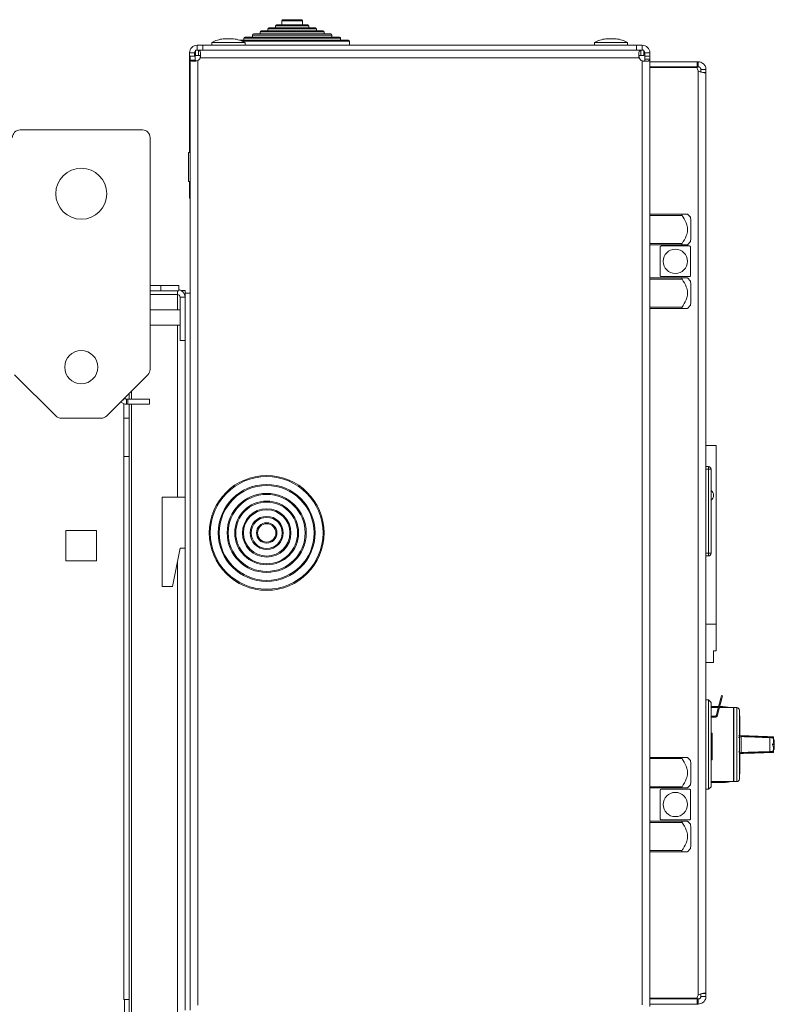
# Model space of a CAD drawing. Units: millimetres. Extents: x 209 to 21012, y -515 to 5225.
# Drawn here: x 17684 to 17980, y 3796 to 4183 of the extents above; entities that cross this region are included whole.
import ezdxf

# ---------------------------------------------------------------- set-up
doc = ezdxf.new("R2010")
doc.units = ezdxf.units.MM

msp = doc.modelspace()

# ---------------------------------------------------------------- linework, layer by layer
at = {"color": 7, "linetype": 'Continuous', "lineweight": 15}
for p, q in [((17787.08, 4182.12), (17787.08, 4180.52)), ((17787.48, 4182.52), (17792.26, 4182.52)), ((17792.26, 4182.52), (17794.68, 4182.52)), ((17795.08, 4180.52), (17795.08, 4182.12)), ((17778.58, 4177.72), (17778.58, 4176.92)), ((17778.98, 4178.12), (17795.05, 4178.12)), ((17781.58, 4178.92), (17781.58, 4178.12)), ((17781.98, 4179.32), (17794.07, 4179.32)), ((17784.58, 4180.12), (17784.58, 4179.32)), ((17784.98, 4180.52), (17793.08, 4180.52)), ((17793.08, 4180.52), (17797.18, 4180.52)), ((17794.07, 4179.32), (17800.18, 4179.32)), ((17795.05, 4178.12), (17803.18, 4178.12)), ((17797.58, 4179.32), (17797.58, 4180.12)), ((17800.58, 4178.12), (17800.58, 4178.92)), ((17803.58, 4176.92), (17803.58, 4177.72)), ((17759.58, 4173.52), (17759.58, 4172.52)), ((17759.58, 4173.52), (17766.08, 4173.52)), ((17764.08, 4175.02), (17766.08, 4175.02)), ((17766.08, 4175.02), (17768.08, 4175.02)), ((17766.08, 4173.52), (17772.58, 4173.52)), ((17770.36, 4174.52), (17798.34, 4174.52)), ((17772.08, 4175.32), (17772.08, 4174.52)), ((17772.48, 4175.72), (17797.19, 4175.72)), ((17772.58, 4172.52), (17772.58, 4173.52)), ((17775.58, 4176.52), (17775.58, 4175.72)), ((17775.98, 4176.92), (17796.04, 4176.92)), ((17796.04, 4176.92), (17806.18, 4176.92)), ((17797.19, 4175.72), (17809.68, 4175.72)), ((17798.34, 4174.52), (17813.18, 4174.52)), ((17806.58, 4175.72), (17806.58, 4176.52)), ((17810.08, 4174.52), (17810.08, 4175.32)), ((17813.58, 4172.52), (17813.58, 4174.12)), ((17909.58, 4173.52), (17909.58, 4172.52)), ((17909.58, 4173.52), (17916.08, 4173.52)), ((17914.08, 4175.02), (17916.08, 4175.02)), ((17916.08, 4175.02), (17918.08, 4175.02)), ((17916.08, 4173.52), (17922.58, 4173.52)), ((17922.58, 4172.52), (17922.58, 4173.52)), ((17750.84, 4169.52), (17750.84, 4130.44)), ((17750.84, 4169.52), (17752.84, 4169.52)), ((17752.84, 4169.52), (17752.84, 4168.22)), ((17753.15, 4170.52), (17753.15, 4168.52)), ((17754.39, 4170.52), (17753.15, 4170.52)), ((17753.84, 4172.52), (17753.84, 4170.52)), ((17756.08, 4172.52), (17753.84, 4172.52)), ((17754.39, 4170.52), (17756.08, 4170.52)), ((17754.39, 4170.52), (17754.39, 4168.52)), ((17756.08, 4172.52), (17756.08, 4170.52)), ((17926.08, 4172.52), (17756.08, 4172.52)), ((17926.08, 4170.52), (17756.08, 4170.52)), ((17926.08, 4172.52), (17926.08, 4170.52)), ((17928.31, 4172.52), (17926.08, 4172.52)), ((17926.08, 4170.52), (17927.77, 4170.52)), ((17927.77, 4168.52), (17927.77, 4170.52)), ((17929.01, 4170.52), (17927.77, 4170.52)), ((17928.31, 4172.52), (17928.31, 4170.52)), ((17929.01, 4170.52), (17929.01, 4168.52)), ((17931.31, 4169.52), (17929.31, 4169.52)), ((17929.31, 4168.22), (17929.31, 4169.52)), ((17931.31, 4168.22), (17931.31, 4169.52)), ((17751.1, 4168.22), (17751.1, 4166.7)), ((17751.1, 4168.22), (17753.1, 4168.22)), ((17753.1, 4166.7), (17751.1, 4166.7)), ((17751.1, 4075.29), (17751.1, 4166.7)), ((17753.1, 4168.22), (17753.1, 4166.7)), ((17753.1, 4166.29), (17753.1, 4166.7)), ((17754.39, 4168.52), (17753.15, 4168.52)), ((17754.1, 3796.11), (17754.1, 4166.46)), ((17755.02, 4167.52), (17927.13, 4167.52)), ((17929.01, 4168.52), (17927.77, 4168.52)), ((17928.31, 3796.23), (17928.31, 4166.34)), ((17931.31, 4168.22), (17929.31, 4168.22)), ((17929.31, 4166.98), (17929.31, 4168.22)), ((17929.31, 4166.98), (17931.31, 4166.98)), ((17929.31, 4166.26), (17929.31, 4166.98)), ((17931.31, 4166.98), (17931.31, 4168.22)), ((17931.31, 3795.6), (17931.31, 4166.98)), ((17931.31, 4166.02), (17949.88, 4166.02)), ((17949.88, 4164.02), (17949.88, 4166.02)), ((17949.88, 4166.02), (17950.31, 4166.02)), ((17950.31, 4166.02), (17950.31, 4164.02)), ((17931.31, 4164.02), (17949.88, 4164.02)), ((17949.88, 4163.72), (17931.31, 4163.72)), ((17949.88, 4164.02), (17950.31, 4164.02)), ((17950.31, 4162.48), (17950.31, 3800.1)), ((17953.31, 4163.02), (17951.31, 4163.02)), ((17951.31, 4163.02), (17951.31, 4161.84)), ((17952.06, 4161.84), (17953.31, 4161.84)), ((17953.31, 4163.02), (17953.31, 4161.84)), ((17953.31, 4161.84), (17953.31, 3800.73)), ((17684.38, 4139.28), (17732.38, 4139.28)), ((17735.38, 4136.28), (17735.38, 4045.43)), ((17751.1, 4130.44), (17750.45, 4130.44)), ((17750.45, 4124.79), (17750.45, 4130.44)), ((17750.45, 4119.14), (17750.45, 4124.79)), ((17750.45, 4119.14), (17751.1, 4119.14)), ((17750.84, 4119.14), (17750.84, 4112.52)), ((17750.84, 4112.52), (17751.1, 4112.52)), ((17931.31, 4106.29), (17931.34, 4106.29)), ((17931.34, 4106.29), (17943.95, 4106.29)), ((17931.34, 4105.79), (17931.34, 4094.79)), ((17943.95, 4105.79), (17931.34, 4105.79)), ((17947.31, 4105.04), (17946.06, 4106.29)), ((17931.34, 4094.29), (17931.31, 4094.29)), ((17931.34, 4094.79), (17943.95, 4094.79)), ((17943.95, 4094.29), (17931.34, 4094.29)), ((17946.06, 4094.29), (17947.31, 4095.54)), ((17931.31, 4081.29), (17931.34, 4081.29)), ((17931.34, 4081.29), (17943.95, 4081.29)), ((17943.95, 4080.79), (17931.34, 4080.79)), ((17931.34, 4080.79), (17931.34, 4069.79)), ((17947.31, 4080.04), (17946.06, 4081.29)), ((17735.38, 4078.26), (17739.62, 4078.26)), ((17739.62, 4076.26), (17739.62, 4078.26)), ((17739.62, 4078.26), (17746.62, 4078.26)), ((17746.62, 4076.26), (17746.62, 4078.26)), ((17735.38, 4076.26), (17739.62, 4076.26)), ((17746.1, 4074.76), (17735.38, 4074.76)), ((17739.62, 4076.26), (17746.62, 4076.26)), ((17747.1, 4056.76), (17747.1, 4073.76)), ((17749.1, 4073.76), (17747.1, 4073.76)), ((17749.1, 4076.28), (17747.72, 4076.28)), ((17749.1, 4076.28), (17749.1, 4075.29)), ((17751.1, 4075.29), (17749.1, 4075.29)), ((17749.1, 3794.1), (17749.1, 4075.29)), ((17751.1, 3794.1), (17751.1, 4075.29)), ((17931.34, 4069.29), (17931.31, 4069.29)), ((17931.34, 4069.79), (17943.95, 4069.79)), ((17943.95, 4069.29), (17931.34, 4069.29)), ((17946.06, 4069.29), (17947.31, 4070.54)), ((17747.1, 4068.76), (17735.38, 4068.76)), ((17735.38, 4062.76), (17747.1, 4062.76)), ((17749.1, 4056.76), (17747.1, 4056.76)), ((17698.4, 4027.16), (17682.26, 4043.31)), ((17734.5, 4043.31), (17718.36, 4027.16)), ((17727.1, 4035.91), (17727.1, 4033.76)), ((17724.69, 4033.49), (17725.1, 4033.49)), ((17725.1, 4033.91), (17725.1, 4033.49)), ((17725.1, 4031.94), (17725.1, 4026.28)), ((17726.1, 4031.76), (17726.1, 4033.76)), ((17726.1, 4033.76), (17726.6, 4033.76)), ((17726.1, 4031.76), (17726.6, 4031.76)), ((17726.6, 4031.76), (17726.6, 4033.76)), ((17726.6, 4033.76), (17735.1, 4033.76)), ((17726.6, 4031.76), (17735.1, 4031.76)), ((17727.1, 4031.76), (17727.1, 4026.28)), ((17735.1, 4031.76), (17735.1, 4033.76)), ((17716.24, 4026.28), (17700.52, 4026.28)), ((17725.1, 4026.28), (17725.1, 4011.28)), ((17727.1, 4026.28), (17725.1, 4026.28)), ((17727.1, 4026.28), (17727.1, 4011.28)), ((17953.31, 4015.54), (17957.31, 4015.54)), ((17957.31, 3945.54), (17957.31, 4015.54)), ((17727.1, 4011.28), (17725.1, 4011.28)), ((17725.1, 4011.28), (17725.1, 3798.28)), ((17727.1, 4011.28), (17727.1, 3798.28)), ((17953.31, 4007.29), (17954.31, 4007.29)), ((17954.31, 4006.29), (17953.31, 4006.29)), ((17954.31, 4006.29), (17954.31, 4007.29)), ((17954.31, 3973.29), (17954.31, 4006.29)), ((17954.31, 4006.29), (17955.31, 4006.29)), ((17955.31, 4006.29), (17955.31, 3973.29)), ((17740.1, 3960.29), (17740.1, 3995.29)), ((17740.1, 3995.29), (17749.1, 3995.29)), ((17702.38, 3982.28), (17702.38, 3970.28)), ((17714.38, 3982.28), (17702.38, 3982.28)), ((17714.38, 3970.28), (17714.38, 3982.28)), ((17747.1, 3975.29), (17744.1, 3960.29)), ((17749.1, 3975.29), (17747.1, 3975.29)), ((17953.31, 3973.29), (17954.31, 3973.29)), ((17954.31, 3973.29), (17955.31, 3973.29)), ((17954.31, 3973.29), (17954.31, 3972.29)), ((17702.38, 3970.28), (17714.38, 3970.28)), ((17954.31, 3972.29), (17953.31, 3972.29)), ((17744.1, 3960.29), (17740.1, 3960.29)), ((17953.31, 3945.54), (17957.31, 3945.54)), ((17957.31, 3945.54), (17957.31, 3935.04)), ((17957.31, 3935.04), (17956.31, 3935.04)), ((17956.31, 3935.04), (17956.31, 3930.54)), ((17956.31, 3930.54), (17953.31, 3930.54)), ((17953.31, 3915.79), (17954.31, 3915.79)), ((17954.31, 3880.79), (17954.31, 3915.79)), ((17955.31, 3914.79), (17954.31, 3915.79)), ((17955.31, 3914.79), (17955.31, 3881.79)), ((17959.19, 3916.48), (17957.75, 3911.12)), ((17959.58, 3916.38), (17958.14, 3911.01)), ((17959.47, 3917.52), (17959.19, 3916.48)), ((17959.19, 3916.48), (17959.58, 3916.38)), ((17959.86, 3917.41), (17959.47, 3917.52)), ((17959.86, 3917.41), (17959.58, 3916.38)), ((17958.32, 3913.21), (17955.31, 3913.21)), ((17958.2, 3912.79), (17955.31, 3912.79)), ((17957.4, 3909.8), (17957.75, 3911.12)), ((17957.75, 3911.12), (17958.14, 3911.01)), ((17957.79, 3909.7), (17958.14, 3911.01)), ((17964.1, 3912.79), (17958.62, 3912.79)), ((17958.9, 3913.21), (17958.73, 3913.21)), ((17958.9, 3913.21), (17958.9, 3912.79)), ((17964.1, 3883.79), (17964.1, 3912.79)), ((17964.19, 3912.72), (17964.1, 3912.72)), ((17965.41, 3912.79), (17964.19, 3912.79)), ((17964.19, 3883.79), (17964.19, 3912.79)), ((17966.41, 3884.79), (17966.41, 3911.79)), ((17955.31, 3909.43), (17956.92, 3909.43)), ((17955.31, 3909.03), (17956.92, 3909.03)), ((17956.92, 3909.03), (17956.92, 3909.43)), ((17957.4, 3909.8), (17957.79, 3909.7)), ((17966.61, 3909.39), (17966.61, 3901.79)), ((17955.81, 3902.79), (17955.31, 3902.79)), ((17955.81, 3902.79), (17955.81, 3892.29)), ((17967.12, 3901.41), (17967.12, 3895.17)), ((17978.33, 3895.54), (17978.33, 3901.04)), ((17978.85, 3901.36), (17979.81, 3901.36)), ((17979.81, 3901.36), (17979.81, 3900.36)), ((17979.81, 3900.36), (17979.81, 3899.72)), ((17980.11, 3900.2), (17979.81, 3900.2)), ((17980.11, 3900.06), (17979.81, 3900.06)), ((17980.11, 3900.2), (17980.11, 3900.06)), ((17980.11, 3900.06), (17980.11, 3898.29)), ((17980.11, 3898.29), (17979.36, 3898.29)), ((17979.81, 3896.86), (17979.81, 3896.21)), ((17980.11, 3896.52), (17979.81, 3896.52)), ((17979.81, 3896.37), (17980.11, 3896.37)), ((17979.81, 3896.21), (17979.81, 3895.22)), ((17980.11, 3898.29), (17980.11, 3896.52)), ((17980.11, 3896.52), (17980.11, 3896.37)), ((17931.31, 3893.29), (17931.34, 3893.29)), ((17931.34, 3893.29), (17943.95, 3893.29)), ((17931.34, 3892.79), (17931.34, 3881.79)), ((17943.95, 3892.79), (17931.34, 3892.79)), ((17947.31, 3892.04), (17946.06, 3893.29)), ((17955.31, 3892.29), (17955.81, 3892.29)), ((17966.61, 3894.79), (17966.61, 3887.19)), ((17978.85, 3895.22), (17979.81, 3895.22)), ((17964.1, 3883.85), (17964.19, 3883.85)), ((17931.34, 3881.29), (17931.31, 3881.29)), ((17931.34, 3881.79), (17943.95, 3881.79)), ((17943.95, 3881.29), (17931.34, 3881.29)), ((17946.06, 3881.29), (17947.31, 3882.54)), ((17953.31, 3880.79), (17954.31, 3880.79)), ((17955.31, 3881.79), (17954.31, 3880.79)), ((17955.31, 3883.79), (17964.1, 3883.79)), ((17955.31, 3883.37), (17958.9, 3883.37)), ((17958.9, 3883.79), (17958.9, 3883.37)), ((17964.19, 3883.79), (17965.41, 3883.79)), ((17931.31, 3868.29), (17931.34, 3868.29)), ((17931.34, 3868.29), (17943.95, 3868.29)), ((17931.34, 3867.79), (17931.34, 3856.79)), ((17943.95, 3867.79), (17931.34, 3867.79)), ((17947.31, 3867.04), (17946.06, 3868.29)), ((17931.34, 3856.79), (17943.95, 3856.79)), ((17946.06, 3856.29), (17947.31, 3857.54)), ((17931.34, 3856.29), (17931.31, 3856.29)), ((17943.95, 3856.29), (17931.34, 3856.29)), ((17951.31, 3800.55), (17951.31, 3799.55)), ((17953.31, 3799.55), (17951.31, 3799.55)), ((17953.31, 3800.73), (17952.06, 3800.73)), ((17953.31, 3800.73), (17953.31, 3799.55)), ((17727.1, 3798.28), (17725.1, 3798.28)), ((17725.27, 3790.55), (17725.27, 3798.28)), ((17727.16, 3798.28), (17727.1, 3798.28)), ((17727.16, 3792.55), (17727.16, 3798.28)), ((17931.31, 3798.86), (17949.88, 3798.86)), ((17949.88, 3798.55), (17931.31, 3798.55)), ((17949.88, 3796.55), (17931.31, 3796.55)), ((17949.88, 3798.55), (17949.88, 3796.55)), ((17950.31, 3798.55), (17949.88, 3798.55)), ((17950.31, 3796.55), (17949.88, 3796.55)), ((17950.31, 3796.55), (17950.31, 3798.55))]:
    msp.add_line(p, q, dxfattribs=at)
at = {"color": 8, "linetype": 'Continuous', "lineweight": 15}
for p, q in [((17787.08, 4182.12), (17792.39, 4182.12)), ((17792.39, 4182.12), (17795.08, 4182.12)), ((17778.58, 4177.72), (17795.18, 4177.72)), ((17781.58, 4178.92), (17794.2, 4178.92)), ((17784.58, 4180.12), (17793.21, 4180.12)), ((17793.21, 4180.12), (17797.58, 4180.12)), ((17794.2, 4178.92), (17800.58, 4178.92)), ((17795.18, 4177.72), (17803.58, 4177.72)), ((17771.4, 4174.12), (17798.47, 4174.12)), ((17772.08, 4175.32), (17797.32, 4175.32)), ((17775.58, 4176.52), (17796.17, 4176.52)), ((17796.17, 4176.52), (17806.58, 4176.52)), ((17797.32, 4175.32), (17810.08, 4175.32)), ((17798.47, 4174.12), (17813.58, 4174.12)), ((17746.1, 4076.26), (17746.1, 4074.76)), ((17746.1, 4074.76), (17746.1, 4068.76)), ((17746.1, 4062.76), (17746.1, 3995.29)), ((17728.1, 4033.76), (17728.1, 4036.91)), ((17728.1, 3792.55), (17728.1, 4031.76)), ((17746.1, 3970.28), (17746.1, 3792.55)), ((17965.41, 3883.79), (17965.41, 3912.79))]:
    msp.add_line(p, q, dxfattribs=at)
at = {"color": 7, "linetype": 'Continuous', "lineweight": 15, "flags": 128}
for points in [[(17978.33, 3901.04), (17978.32, 3901.11), (17978.32, 3901.18), (17978.3, 3901.24), (17978.29, 3901.29), (17978.27, 3901.33), (17978.26, 3901.36), (17978.24, 3901.38), (17978.22, 3901.38)], [(17966.41, 3894.95), (17966.5, 3894.99), (17966.57, 3895.05), (17966.6, 3895.1), (17966.61, 3895.14), (17966.61, 3895.15), (17966.6, 3895.21), (17966.56, 3895.27), (17966.46, 3895.35), (17966.09, 3895.51), (17966.09, 3895.51)], [(17978.22, 3895.19), (17978.24, 3895.2), (17978.26, 3895.22), (17978.27, 3895.25), (17978.29, 3895.29), (17978.3, 3895.34), (17978.32, 3895.4), (17978.32, 3895.46), (17978.33, 3895.54)]]:
    msp.add_lwpolyline(points, dxfattribs=at)
at = {"color": 7, "linetype": 'Continuous', "lineweight": 15}
for centre, radius in [((17708.38, 4114.28), 10), ((17941.31, 4087.79), 4.75), ((17708.38, 4046.28), 6.5), ((17781.08, 3981.29), 22.5), ((17781.08, 3981.29), 22.1), ((17781.08, 3981.29), 19), ((17781.08, 3981.29), 18.6), ((17781.08, 3981.29), 15.5), ((17781.08, 3981.29), 15.1), ((17781.08, 3981.29), 12.5), ((17781.08, 3981.29), 12.1), ((17781.08, 3981.29), 9.5), ((17781.08, 3981.29), 9.1), ((17781.08, 3981.29), 6.5), ((17781.08, 3981.29), 6.1), ((17781.08, 3981.29), 4), ((17781.08, 3981.29), 3.6), ((17941.31, 3874.79), 4.75)]:
    msp.add_circle(centre, radius, dxfattribs=at)
for centre, radius, start, end in [((17787.48, 4182.12), 0.4, 90, 180), ((17794.68, 4182.12), 0.4, 0, 90), ((17778.98, 4177.72), 0.4, 90, 180), ((17781.98, 4178.92), 0.4, 90, 180), ((17784.98, 4180.12), 0.4, 90, 180), ((17797.18, 4180.12), 0.4, 0, 90), ((17800.18, 4178.92), 0.4, 0, 90), ((17803.18, 4177.72), 0.4, 0, 90), ((17765.38, 4163.61), 11.49, 96.5241, 120.3458), ((17766.77, 4163.61), 11.49, 59.6542, 83.4759), ((17772.48, 4175.32), 0.4, 90, 180), ((17775.98, 4176.52), 0.4, 90, 180), ((17806.18, 4176.52), 0.4, 0, 90), ((17809.68, 4175.32), 0.4, 0, 90), ((17813.18, 4174.12), 0.4, 0, 90), ((17915.38, 4163.61), 11.49, 96.5241, 120.3458), ((17916.77, 4163.61), 11.49, 59.6542, 83.4759), ((17753.84, 4169.52), 3, 90, 180), ((17753.84, 4169.52), 1, 133.8262, 180), ((17928.31, 4169.52), 3, 0, 90), ((17928.31, 4169.52), 1, 0, 46.1738), ((17753.15, 4168.22), 2, 298.4716, 339.7427), ((17929.01, 4168.22), 2, 200.2573, 249.7427), ((17951.88, 4163.72), 2, 180, 218.3037), ((17684.38, 4136.28), 3, 90, 180), ((17732.38, 4136.28), 3, 0, 90), ((17576.19, 4100.29), 355.15, 359.3547, 0.6453), ((17901.37, 4105.91), 29.97, 359.761, 0.7169), ((17538.02, 4100.29), 409.32, 359.3351, 0.6649), ((17901.37, 4094.66), 29.97, 359.2831, 0.239), ((17901.37, 4080.91), 29.97, 359.761, 0.7169), ((17725.13, 4076.43), 206.2, 359.6832, 0.7947), ((17673.12, 4076.52), 274.22, 359.7418, 0.7342), ((17746.1, 4073.76), 1, 0, 90), ((17746.1, 4073.76), 3, 0, 79.9498), ((17725.13, 4074.15), 206.2, 359.2053, 0.3168), ((17673.12, 4074.05), 274.22, 359.2658, 0.2582), ((17901.37, 4069.66), 29.97, 359.2831, 0.239), ((17732.38, 4045.43), 3, 315, 0), ((17700.52, 4029.28), 3, 225, 270), ((17716.24, 4029.28), 3, 270, 315), ((17954.31, 4006.29), 1, 0, 90), ((17954.06, 3996.04), 2.25, 303.749, 56.251), ((17954.31, 3973.29), 1, 270, 0), ((17958.9, 3892.06), 21.15, 78.5623, 90), ((17965.41, 3911.79), 1, 0, 90), ((17956.92, 3909.93), 0.5, 270, 344.9667), ((17956.92, 3909.93), 0.9, 270, 344.9667), ((17966.11, 3909.39), 0.5, 0, 53.1301), ((17978.77, 3900.97), 0.396, 1.8562, 79.2721), ((17978.77, 3895.6), 0.396, 280.7279, 358.1438), ((17901.37, 3892.91), 29.97, 359.761, 0.7169), ((17538.02, 3887.29), 409.32, 359.3351, 0.6649), ((17576.19, 3887.29), 355.15, 359.3547, 0.6453), ((17965.41, 3884.79), 1, 270, 0), ((17966.11, 3887.19), 0.5, 306.8699, 0), ((17901.37, 3881.66), 29.97, 359.2831, 0.239), ((17958.9, 3904.52), 21.15, 270, 281.4377), ((17725.13, 3863.43), 206.2, 359.6832, 0.7947), ((17901.37, 3867.91), 29.97, 359.761, 0.7169), ((17673.12, 3863.52), 274.22, 359.7418, 0.7342), ((17725.13, 3861.15), 206.2, 359.2053, 0.3168), ((17673.12, 3861.05), 274.22, 359.2658, 0.2582), ((17901.37, 3856.66), 29.97, 359.2831, 0.239), ((17951.88, 3798.86), 2, 141.6963, 180)]:
    msp.add_arc(centre, radius, start, end, dxfattribs=at)
for points, knots in [([(17754.39, 4170.52), (17754.48, 4170.51), (17754.66, 4170.49), (17754.87, 4170.3), (17755.02, 4170.04), (17755.14, 4169.6), (17755.14, 4168.99), (17755.09, 4168.24), (17755.05, 4167.77), (17755.02, 4167.52)], [0, 0, 0, 0, 0.141217, 0.271088, 0.390378, 0.500076, 0.710312, 0.84522, 1, 1, 1, 1]), ([(17927.13, 4167.52), (17927.1, 4167.77), (17927.05, 4168.22), (17927.01, 4168.98), (17927.01, 4169.74), (17927.22, 4170.24), (17927.49, 4170.48), (17927.67, 4170.51), (17927.77, 4170.52)], [0, 0, 0, 0, 0.151979, 0.28598, 0.500316, 0.71954, 0.851932, 1, 1, 1, 1]), ([(17754.1, 4166.46), (17753.87, 4166.41), (17753.43, 4166.33), (17752.68, 4166.23), (17751.92, 4166.17), (17751.41, 4166.32), (17751.14, 4166.51), (17751.12, 4166.63), (17751.1, 4166.7)], [0, 0, 0, 0, 0.147353, 0.279751, 0.500245, 0.71494, 0.848605, 1, 1, 1, 1]), ([(17753.27, 4166.27), (17753.25, 4166.3), (17753.13, 4166.41), (17753.11, 4166.58), (17753.1, 4166.7)], [0, 0, 0, 0, 0.238364, 1, 1, 1, 1]), ([(17754.39, 4168.52), (17754.56, 4168.51), (17754.79, 4168.5), (17755.02, 4168.37), (17755.11, 4168.26), (17755.13, 4168.16), (17755.13, 4168.09), (17755.13, 4168.08)], [0, 0, 0, 0, 0.492367, 0.677593, 0.828885, 0.951154, 1, 1, 1, 1]), ([(17755.05, 4168.31), (17755.07, 4168.27), (17755.12, 4168.19), (17755.13, 4168.01), (17755.1, 4167.78), (17755.05, 4167.61), (17755.02, 4167.52)], [0, 0, 0, 0, 0.200976, 0.431378, 0.695387, 1, 1, 1, 1]), ([(17927.02, 4168.06), (17927.02, 4168.09), (17927.01, 4168.15), (17927.04, 4168.25), (17927.13, 4168.36), (17927.36, 4168.49), (17927.6, 4168.51), (17927.77, 4168.52)], [0, 0, 0, 0, 0.054371, 0.179623, 0.321586, 0.503022, 1, 1, 1, 1]), ([(17927.13, 4167.52), (17927.1, 4167.61), (17927.05, 4167.77), (17927.02, 4168), (17927.03, 4168.19), (17927.08, 4168.27), (17927.1, 4168.31)], [0, 0, 0, 0, 0.290049, 0.547427, 0.780677, 1, 1, 1, 1]), ([(17931.31, 4166.98), (17931.3, 4166.88), (17931.28, 4166.7), (17931.09, 4166.49), (17930.83, 4166.34), (17930.39, 4166.22), (17929.78, 4166.23), (17929.03, 4166.27), (17928.56, 4166.31), (17928.31, 4166.34)], [0, 0, 0, 0, 0.141219, 0.27109, 0.390379, 0.500075, 0.710312, 0.84522, 1, 1, 1, 1]), ([(17929.02, 4166.27), (17929.01, 4166.27), (17928.95, 4166.24), (17928.8, 4166.24), (17928.57, 4166.26), (17928.4, 4166.31), (17928.31, 4166.34)], [0, 0, 0, 0, 0.0828929, 0.3473467, 0.6503723, 1, 1, 1, 1]), ([(17929.31, 4166.98), (17929.3, 4166.81), (17929.29, 4166.57), (17929.16, 4166.35), (17929.05, 4166.26), (17928.95, 4166.23), (17928.88, 4166.23), (17928.87, 4166.23)], [0, 0, 0, 0, 0.49237, 0.677595, 0.828885, 0.951154, 1, 1, 1, 1]), ([(17953.31, 4163.02), (17953.29, 4163.28), (17953.26, 4163.78), (17952.98, 4164.45), (17952.6, 4164.99), (17952.07, 4165.5), (17951.29, 4165.93), (17950.65, 4165.99), (17950.31, 4166.02)], [0, 0, 0, 0, 0.162589, 0.311234, 0.446485, 0.56908, 0.768236, 1, 1, 1, 1]), ([(17951.31, 4163.02), (17951.31, 4163.11), (17951.29, 4163.27), (17951.2, 4163.5), (17951.07, 4163.68), (17950.93, 4163.82), (17950.79, 4163.91), (17950.57, 4164), (17950.42, 4164.01), (17950.31, 4164.02)], [0, 0, 0, 0, 0.144533, 0.272785, 0.389014, 0.498892, 0.593737, 0.707576, 1, 1, 1, 1]), ([(17950.31, 4162.48), (17950.64, 4162.32), (17951.27, 4162.03), (17952.05, 4161.82), (17952.58, 4161.74), (17952.96, 4161.73), (17953.25, 4161.76), (17953.29, 4161.81), (17953.31, 4161.84)], [0, 0, 0, 0, 0.22341, 0.431918, 0.546209, 0.678587, 0.829709, 1, 1, 1, 1]), ([(17943.95, 4105.79), (17943.92, 4105.83), (17943.86, 4105.92), (17943.82, 4106.05), (17943.8, 4106.16), (17943.83, 4106.23), (17943.87, 4106.28), (17943.92, 4106.28), (17943.95, 4106.29)], [0, 0, 0, 0, 0.200847, 0.366786, 0.53358, 0.681334, 0.83291, 1, 1, 1, 1]), ([(17946.02, 4106.29), (17946.03, 4106.29), (17946.15, 4106.29), (17945.5, 4106.29), (17944.54, 4106.29), (17943.95, 4106.29)], [0, 0, 0, 0, 0.051482, 0.417412, 1, 1, 1, 1]), ([(17943.95, 4105.79), (17944.1, 4105.56), (17944.86, 4104.41), (17945.86, 4102.52), (17946.22, 4099.94), (17945.58, 4097.36), (17944.57, 4095.77), (17943.95, 4094.79)], [0, 0, 0, 0, 0.068008, 0.346321, 0.528264, 0.710256, 1, 1, 1, 1]), ([(17935.31, 4093.29), (17935.32, 4093.33), (17935.32, 4093.42), (17935.38, 4093.55), (17935.47, 4093.66), (17935.58, 4093.73), (17935.7, 4093.78), (17935.77, 4093.78), (17935.81, 4093.79)], [0, 0, 0, 0, 0.200847, 0.366786, 0.53358, 0.681334, 0.83291, 1, 1, 1, 1]), ([(17935.31, 4093.29), (17935.31, 4093.06), (17935.31, 4091.91), (17935.31, 4090.02), (17935.31, 4087.44), (17935.31, 4084.86), (17935.31, 4083.27), (17935.31, 4082.29)], [0, 0, 0, 0, 0.068008, 0.346321, 0.528264, 0.710256, 1, 1, 1, 1]), ([(17946.81, 4093.79), (17946.59, 4093.79), (17945.44, 4093.79), (17943.55, 4093.79), (17940.97, 4093.79), (17938.39, 4093.79), (17936.79, 4093.79), (17935.81, 4093.79)], [0, 0, 0, 0, 0.068008, 0.346321, 0.528264, 0.710256, 1, 1, 1, 1]), ([(17943.95, 4094.29), (17943.92, 4094.29), (17943.86, 4094.3), (17943.82, 4094.36), (17943.8, 4094.45), (17943.83, 4094.55), (17943.88, 4094.67), (17943.92, 4094.75), (17943.95, 4094.79)], [0, 0, 0, 0, 0.200847, 0.366786, 0.53358, 0.681334, 0.83291, 1, 1, 1, 1]), ([(17943.95, 4094.29), (17944.54, 4094.29), (17945.5, 4094.29), (17946.15, 4094.29), (17946.03, 4094.29), (17946.02, 4094.29)], [0, 0, 0, 0, 0.582588, 0.948518, 1, 1, 1, 1]), ([(17946.81, 4093.79), (17946.86, 4093.78), (17946.95, 4093.78), (17947.08, 4093.71), (17947.19, 4093.63), (17947.26, 4093.52), (17947.31, 4093.4), (17947.31, 4093.33), (17947.31, 4093.29)], [0, 0, 0, 0, 0.200847, 0.366786, 0.53358, 0.681334, 0.83291, 1, 1, 1, 1]), ([(17947.31, 4082.29), (17947.31, 4083.27), (17947.31, 4084.86), (17947.31, 4087.44), (17947.31, 4090.02), (17947.31, 4091.91), (17947.31, 4093.06), (17947.31, 4093.29)], [0, 0, 0, 0, 0.289744, 0.471736, 0.653679, 0.931992, 1, 1, 1, 1]), ([(17935.81, 4081.79), (17935.77, 4081.79), (17935.68, 4081.8), (17935.54, 4081.86), (17935.44, 4081.95), (17935.36, 4082.05), (17935.32, 4082.17), (17935.32, 4082.25), (17935.31, 4082.29)], [0, 0, 0, 0, 0.200847, 0.366786, 0.53358, 0.681334, 0.83291, 1, 1, 1, 1]), ([(17935.81, 4081.79), (17936.79, 4081.79), (17938.39, 4081.79), (17940.97, 4081.79), (17943.55, 4081.79), (17945.44, 4081.79), (17946.59, 4081.79), (17946.81, 4081.79)], [0, 0, 0, 0, 0.289744, 0.471736, 0.653679, 0.931992, 1, 1, 1, 1]), ([(17943.95, 4080.79), (17943.92, 4080.83), (17943.86, 4080.92), (17943.82, 4081.05), (17943.8, 4081.16), (17943.83, 4081.23), (17943.87, 4081.28), (17943.92, 4081.28), (17943.95, 4081.29)], [0, 0, 0, 0, 0.200847, 0.366786, 0.53358, 0.681334, 0.83291, 1, 1, 1, 1]), ([(17946.01, 4081.29), (17945.97, 4081.29), (17945.87, 4081.29), (17944.84, 4081.29), (17944.09, 4081.29), (17943.95, 4081.29)], [0, 0, 0, 0, 0.305295, 0.863578, 1, 1, 1, 1]), ([(17943.95, 4080.79), (17944.57, 4079.81), (17945.58, 4078.21), (17946.22, 4075.63), (17945.86, 4073.05), (17944.86, 4071.16), (17944.1, 4070.01), (17943.95, 4069.79)], [0, 0, 0, 0, 0.289744, 0.471736, 0.653679, 0.931992, 1, 1, 1, 1]), ([(17947.31, 4082.29), (17947.31, 4082.24), (17947.3, 4082.15), (17947.24, 4082.02), (17947.15, 4081.91), (17947.05, 4081.84), (17946.93, 4081.79), (17946.85, 4081.79), (17946.81, 4081.79)], [0, 0, 0, 0, 0.2008467, 0.3667865, 0.5335798, 0.6813345, 0.83291, 1, 1, 1, 1]), ([(17943.95, 4069.29), (17943.92, 4069.29), (17943.86, 4069.3), (17943.82, 4069.36), (17943.8, 4069.45), (17943.83, 4069.55), (17943.88, 4069.67), (17943.92, 4069.75), (17943.95, 4069.79)], [0, 0, 0, 0, 0.200847, 0.366786, 0.53358, 0.681334, 0.83291, 1, 1, 1, 1]), ([(17943.95, 4069.29), (17944.09, 4069.29), (17944.84, 4069.29), (17945.87, 4069.29), (17945.97, 4069.29), (17946.01, 4069.29)], [0, 0, 0, 0, 0.136422, 0.694705, 1, 1, 1, 1]), ([(17726.1, 4031.76), (17725.91, 4031.77), (17725.53, 4031.79), (17724.95, 4031.96), (17724.43, 4032.25), (17724.07, 4032.52), (17723.93, 4032.69), (17723.91, 4032.72)], [0, 0, 0, 0, 0.239495, 0.480821, 0.726564, 0.962614, 1, 1, 1, 1]), ([(17726.1, 4033.76), (17726.04, 4033.76), (17725.93, 4033.77), (17725.73, 4033.82), (17725.55, 4033.92), (17725.4, 4034.03), (17725.35, 4034.11), (17725.33, 4034.13)], [0, 0, 0, 0, 0.260182, 0.489272, 0.69966, 0.893484, 1, 1, 1, 1]), ([(17966.09, 3901.07), (17966.43, 3901.18), (17966.78, 3901.3), (17967.12, 3901.4), (17967.12, 3901.41)], [0, 0, 0, 0, 0.988634, 1, 1, 1, 1]), ([(17966.59, 3901.79), (17966.57, 3901.78), (17966.53, 3901.78), (17966.42, 3901.73), (17966.3, 3901.71), (17966.19, 3901.71), (17966.13, 3901.73), (17966.11, 3901.73)], [0, 0, 0, 0, 0.270083, 0.538625, 0.721724, 0.906592, 1, 1, 1, 1]), ([(17966.59, 3901.79), (17966.6, 3901.79), (17968.53, 3901.72), (17972.4, 3901.59), (17976.27, 3901.45), (17978.22, 3901.38)], [0, 0, 0, 0, 0.001663, 0.497523, 1, 1, 1, 1]), ([(17978.33, 3901.04), (17976.38, 3901.1), (17972.65, 3901.22), (17968.91, 3901.35), (17967.12, 3901.41)], [0, 0, 0, 0, 0.521135, 1, 1, 1, 1]), ([(17978.22, 3901.38), (17978.37, 3901.38), (17978.6, 3901.37), (17978.79, 3901.36), (17978.85, 3901.36)], [0, 0, 0, 0, 0.669984, 1, 1, 1, 1]), ([(17978.33, 3901.04), (17978.54, 3901.03), (17978.84, 3901.01), (17979.09, 3900.99), (17979.17, 3900.99)], [0, 0, 0, 0, 0.670968, 1, 1, 1, 1]), ([(17978.85, 3901.36), (17978.97, 3901.34), (17979.13, 3901.32), (17979.39, 3901.19), (17979.55, 3901.06), (17979.73, 3900.8), (17979.79, 3900.61), (17979.81, 3900.45), (17979.81, 3900.42), (17979.81, 3900.39), (17979.81, 3900.38), (17979.81, 3900.37), (17979.81, 3900.37), (17979.81, 3900.36), (17979.81, 3900.36)], [0, 0, 0, 0, 0.232606, 0.284045, 0.554264, 0.627782, 0.909188, 0.944319, 0.965813, 0.979, 0.987098, 0.993861, 0.995454, 1, 1, 1, 1]), ([(17979.17, 3900.99), (17979.27, 3900.96), (17979.51, 3900.91), (17979.73, 3900.69), (17979.8, 3900.5), (17979.81, 3900.4), (17979.81, 3900.37), (17979.81, 3900.37), (17979.81, 3900.36), (17979.81, 3900.36), (17979.81, 3900.36)], [0, 0, 0, 0, 0.269101, 0.614525, 0.904567, 0.970512, 0.990801, 0.993627, 0.994471, 1, 1, 1, 1]), ([(17979.81, 3899.72), (17979.79, 3899.37), (17979.76, 3898.87), (17979.45, 3898.43), (17979.36, 3898.29)], [0, 0, 0, 0, 0.692001, 1, 1, 1, 1]), ([(17967.12, 3895.17), (17967.12, 3895.17), (17966.81, 3895.27), (17966.47, 3895.39), (17966.12, 3895.5), (17966.09, 3895.51)], [0, 0, 0, 0, 0.011357, 0.914804, 1, 1, 1, 1]), ([(17967.12, 3895.17), (17968.91, 3895.23), (17972.65, 3895.35), (17976.38, 3895.47), (17978.33, 3895.54)], [0, 0, 0, 0, 0.478865, 1, 1, 1, 1]), ([(17979.17, 3895.59), (17979.09, 3895.58), (17978.84, 3895.56), (17978.53, 3895.55), (17978.33, 3895.54)], [0, 0, 0, 0, 0.341458, 1, 1, 1, 1]), ([(17978.85, 3895.22), (17978.97, 3895.23), (17979.13, 3895.25), (17979.39, 3895.38), (17979.55, 3895.52), (17979.73, 3895.78), (17979.79, 3895.96), (17979.81, 3896.13), (17979.81, 3896.16), (17979.81, 3896.18), (17979.81, 3896.2), (17979.81, 3896.2), (17979.81, 3896.21), (17979.81, 3896.21), (17979.81, 3896.21)], [0, 0, 0, 0, 0.232606, 0.284045, 0.554264, 0.627782, 0.909188, 0.944319, 0.965813, 0.979, 0.987098, 0.993861, 0.995454, 1, 1, 1, 1]), ([(17979.81, 3896.21), (17979.81, 3896.21), (17979.81, 3896.21), (17979.81, 3896.21), (17979.81, 3896.2), (17979.81, 3896.18), (17979.8, 3896.07), (17979.73, 3895.88), (17979.51, 3895.67), (17979.27, 3895.61), (17979.17, 3895.59)], [0, 0, 0, 0, 0.0055294, 0.0063726, 0.0091989, 0.0294877, 0.0954334, 0.3854747, 0.7308995, 1, 1, 1, 1]), ([(17979.36, 3898.29), (17979.49, 3898.07), (17979.78, 3897.61), (17979.8, 3897.11), (17979.81, 3896.86)], [0, 0, 0, 0, 0.485256, 1, 1, 1, 1]), ([(17943.95, 3892.79), (17943.92, 3892.83), (17943.86, 3892.92), (17943.82, 3893.05), (17943.8, 3893.16), (17943.83, 3893.23), (17943.87, 3893.28), (17943.92, 3893.28), (17943.95, 3893.29)], [0, 0, 0, 0, 0.200847, 0.366786, 0.53358, 0.681334, 0.83291, 1, 1, 1, 1]), ([(17946.02, 3893.29), (17946.03, 3893.29), (17946.15, 3893.29), (17945.5, 3893.29), (17944.54, 3893.29), (17943.95, 3893.29)], [0, 0, 0, 0, 0.051482, 0.417412, 1, 1, 1, 1]), ([(17943.95, 3892.79), (17944.1, 3892.56), (17944.86, 3891.41), (17945.86, 3889.52), (17946.22, 3886.94), (17945.58, 3884.36), (17944.57, 3882.77), (17943.95, 3881.79)], [0, 0, 0, 0, 0.068008, 0.346321, 0.528264, 0.710256, 1, 1, 1, 1]), ([(17978.22, 3895.19), (17976.27, 3895.13), (17972.4, 3894.99), (17968.53, 3894.86), (17966.6, 3894.79), (17966.59, 3894.79)], [0, 0, 0, 0, 0.502477, 0.998337, 1, 1, 1, 1]), ([(17978.85, 3895.22), (17978.78, 3895.21), (17978.6, 3895.21), (17978.37, 3895.2), (17978.22, 3895.19)], [0, 0, 0, 0, 0.3424538, 1, 1, 1, 1]), ([(17935.31, 3880.29), (17935.32, 3880.33), (17935.32, 3880.42), (17935.38, 3880.55), (17935.47, 3880.66), (17935.58, 3880.73), (17935.7, 3880.78), (17935.77, 3880.78), (17935.81, 3880.79)], [0, 0, 0, 0, 0.200847, 0.366786, 0.53358, 0.681334, 0.83291, 1, 1, 1, 1]), ([(17935.31, 3880.29), (17935.31, 3880.06), (17935.31, 3878.91), (17935.31, 3877.02), (17935.31, 3874.44), (17935.31, 3871.86), (17935.31, 3870.27), (17935.31, 3869.29)], [0, 0, 0, 0, 0.068008, 0.346321, 0.528264, 0.710256, 1, 1, 1, 1]), ([(17946.81, 3880.79), (17946.59, 3880.79), (17945.44, 3880.79), (17943.55, 3880.79), (17940.97, 3880.79), (17938.39, 3880.79), (17936.79, 3880.79), (17935.81, 3880.79)], [0, 0, 0, 0, 0.068008, 0.346321, 0.528264, 0.710256, 1, 1, 1, 1]), ([(17943.95, 3881.29), (17943.92, 3881.29), (17943.86, 3881.3), (17943.82, 3881.36), (17943.8, 3881.45), (17943.83, 3881.55), (17943.88, 3881.67), (17943.92, 3881.75), (17943.95, 3881.79)], [0, 0, 0, 0, 0.200847, 0.366786, 0.53358, 0.681334, 0.83291, 1, 1, 1, 1]), ([(17943.95, 3881.29), (17944.54, 3881.29), (17945.5, 3881.29), (17946.15, 3881.29), (17946.03, 3881.29), (17946.02, 3881.29)], [0, 0, 0, 0, 0.582588, 0.948518, 1, 1, 1, 1]), ([(17946.81, 3880.79), (17946.86, 3880.78), (17946.95, 3880.78), (17947.08, 3880.71), (17947.19, 3880.63), (17947.26, 3880.52), (17947.31, 3880.4), (17947.31, 3880.33), (17947.31, 3880.29)], [0, 0, 0, 0, 0.200847, 0.366786, 0.53358, 0.681334, 0.83291, 1, 1, 1, 1]), ([(17947.31, 3869.29), (17947.31, 3870.27), (17947.31, 3871.86), (17947.31, 3874.44), (17947.31, 3877.02), (17947.31, 3878.91), (17947.31, 3880.06), (17947.31, 3880.29)], [0, 0, 0, 0, 0.289744, 0.471736, 0.653679, 0.931992, 1, 1, 1, 1]), ([(17935.81, 3868.79), (17935.77, 3868.79), (17935.68, 3868.8), (17935.54, 3868.86), (17935.44, 3868.95), (17935.36, 3869.05), (17935.32, 3869.17), (17935.32, 3869.25), (17935.31, 3869.29)], [0, 0, 0, 0, 0.200847, 0.366786, 0.53358, 0.681334, 0.83291, 1, 1, 1, 1]), ([(17935.81, 3868.79), (17936.79, 3868.79), (17938.39, 3868.79), (17940.97, 3868.79), (17943.55, 3868.79), (17945.44, 3868.79), (17946.59, 3868.79), (17946.81, 3868.79)], [0, 0, 0, 0, 0.289744, 0.471736, 0.653679, 0.931992, 1, 1, 1, 1]), ([(17947.31, 3869.29), (17947.31, 3869.24), (17947.3, 3869.15), (17947.24, 3869.02), (17947.15, 3868.91), (17947.05, 3868.84), (17946.93, 3868.79), (17946.85, 3868.79), (17946.81, 3868.79)], [0, 0, 0, 0, 0.2008467, 0.3667865, 0.5335798, 0.6813345, 0.83291, 1, 1, 1, 1]), ([(17943.95, 3867.79), (17943.92, 3867.83), (17943.86, 3867.92), (17943.82, 3868.05), (17943.8, 3868.16), (17943.83, 3868.23), (17943.87, 3868.28), (17943.92, 3868.28), (17943.95, 3868.29)], [0, 0, 0, 0, 0.200847, 0.366786, 0.53358, 0.681334, 0.83291, 1, 1, 1, 1]), ([(17946.01, 3868.29), (17945.97, 3868.29), (17945.87, 3868.29), (17944.84, 3868.29), (17944.09, 3868.29), (17943.95, 3868.29)], [0, 0, 0, 0, 0.305295, 0.863578, 1, 1, 1, 1]), ([(17943.95, 3867.79), (17944.57, 3866.81), (17945.58, 3865.21), (17946.22, 3862.63), (17945.86, 3860.05), (17944.86, 3858.16), (17944.1, 3857.01), (17943.95, 3856.79)], [0, 0, 0, 0, 0.289744, 0.471736, 0.653679, 0.931992, 1, 1, 1, 1]), ([(17943.95, 3856.29), (17943.92, 3856.29), (17943.86, 3856.3), (17943.82, 3856.36), (17943.8, 3856.45), (17943.83, 3856.55), (17943.88, 3856.67), (17943.92, 3856.75), (17943.95, 3856.79)], [0, 0, 0, 0, 0.200847, 0.366786, 0.53358, 0.681334, 0.83291, 1, 1, 1, 1]), ([(17943.95, 3856.29), (17944.09, 3856.29), (17944.84, 3856.29), (17945.87, 3856.29), (17945.97, 3856.29), (17946.01, 3856.29)], [0, 0, 0, 0, 0.136422, 0.694705, 1, 1, 1, 1]), ([(17953.31, 3800.73), (17953.29, 3800.76), (17953.26, 3800.82), (17952.98, 3800.85), (17952.6, 3800.83), (17952.07, 3800.76), (17951.29, 3800.53), (17950.65, 3800.25), (17950.31, 3800.1)], [0, 0, 0, 0, 0.162589, 0.311234, 0.446485, 0.56908, 0.768237, 1, 1, 1, 1]), ([(17950.31, 3796.55), (17950.64, 3796.58), (17951.27, 3796.64), (17952.05, 3797.06), (17952.58, 3797.56), (17952.96, 3798.08), (17953.25, 3798.76), (17953.29, 3799.28), (17953.31, 3799.55)], [0, 0, 0, 0, 0.223411, 0.431918, 0.546211, 0.67859, 0.829711, 1, 1, 1, 1]), ([(17950.31, 3798.55), (17950.42, 3798.56), (17950.56, 3798.57), (17950.78, 3798.66), (17950.92, 3798.75), (17951.07, 3798.88), (17951.19, 3799.06), (17951.29, 3799.29), (17951.31, 3799.46), (17951.31, 3799.55)], [0, 0, 0, 0, 0.2851655, 0.4014403, 0.50309, 0.6054371, 0.7192118, 0.8495812, 1, 1, 1, 1])]:
    msp.add_open_spline(points, degree=3, knots=knots, dxfattribs=at)

doc.saveas('drawing.dxf')
